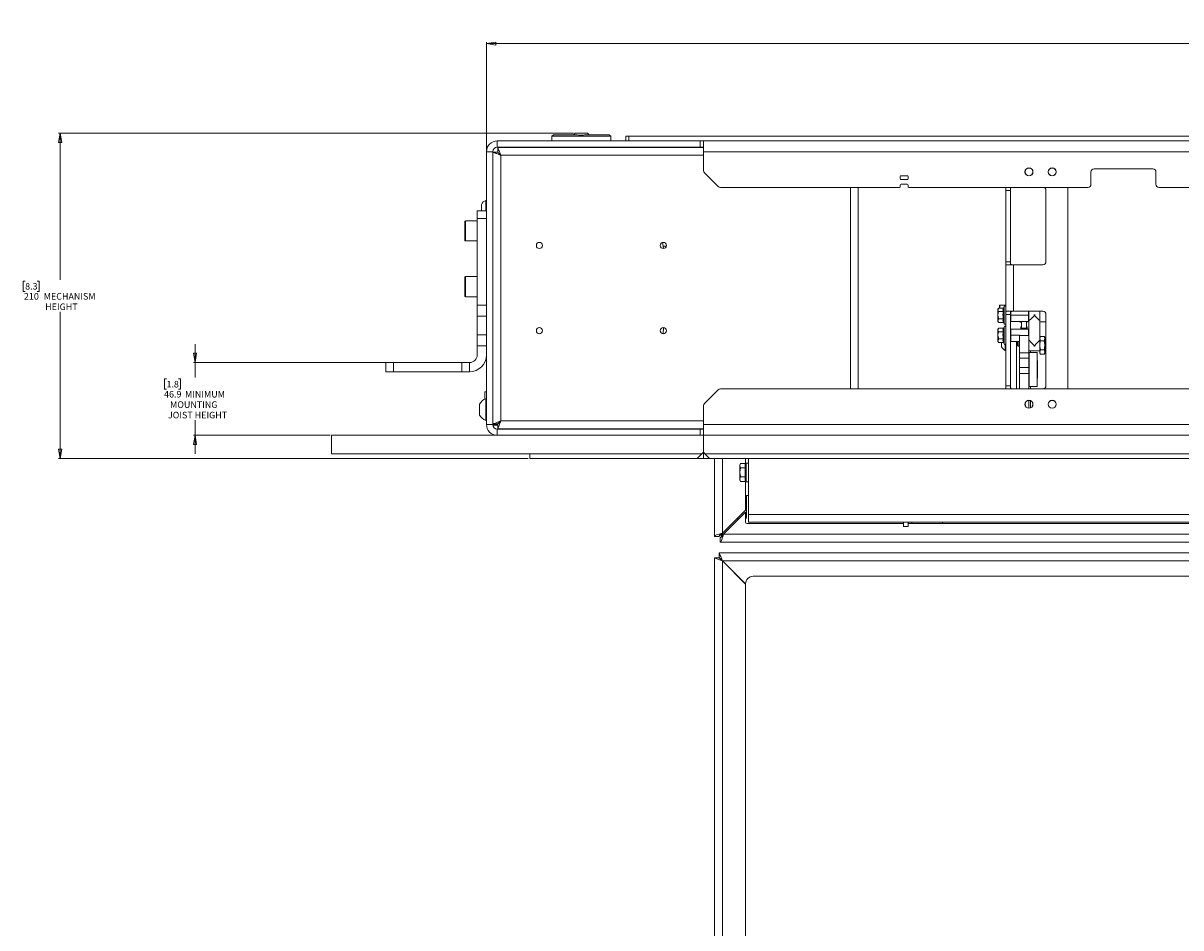
# Paper-space layout 'CHRST4-RES DOWN SWIVELLED' of a CAD drawing. Units: millimetres. Extents: x 99 to 7623, y 254 to 7931.
# Drawn here: x 2639 to 3386, y 5062 to 5646 of the extents above; entities that cross this region are included whole.
import ezdxf

# ---------------------------------------------------------------- set-up
doc = ezdxf.new("R2010")
doc.units = ezdxf.units.MM
doc.styles.add('SLDTEXTSTYLE0', font='TXT', dxfattribs={"width": 0.75})
doc.dimstyles.new('SLDDIMSTYLE0', dxfattribs={"dimtxt": 4.233333, "dimasz": 6, "dimexe": 0, "dimexo": 0.0625, "dimgap": 1.058333, "dimtad": 1, "dimdec": 1, "dimrnd": 1e-09, "dimzin": 12, "dimdsep": 46, "dimtxsty": 'SLDTEXTSTYLE0', "dimblk1": 'CLOSED', "dimblk2": 'CLOSED', "dimsah": 1, "dimcen": 0.09, "dimadec": 0, "dimazin": 3, "dimtfac": 1, "dimtdec": 1, "dimtofl": 0, "dimtmove": 0, "dimatfit": 3, "dimldrblk": 'CLOSED', "dimfxl": 0, "dimfrac": 2, "dimtolj": 1, "dimtzin": 12, "dimarcsym": 0})
doc.dimstyles.new('SLDDIMSTYLE3', dxfattribs={"dimtxt": 4.233333, "dimasz": 6, "dimexe": 0, "dimexo": 0.0625, "dimgap": 1.058333, "dimtad": 0, "dimtih": 1, "dimtoh": 1, "dimdec": 1, "dimrnd": 1e-09, "dimzin": 12, "dimdsep": 46, "dimtxsty": 'SLDTEXTSTYLE0', "dimblk1": 'CLOSED', "dimblk2": 'CLOSED', "dimsah": 1, "dimcen": 0.09, "dimadec": 0, "dimazin": 3, "dimtfac": 1, "dimtdec": 1, "dimtmove": 0, "dimatfit": 0, "dimldrblk": 'CLOSED', "dimfxl": 0, "dimfrac": 2, "dimtolj": 1, "dimtzin": 12, "dimarcsym": 0})
doc.dimstyles.new('SLDDIMSTYLE4', dxfattribs={"dimtxt": 4.233333, "dimasz": 6, "dimexe": 0, "dimexo": 0.0625, "dimgap": 1.058333, "dimtad": 0, "dimtih": 1, "dimtoh": 1, "dimdec": 1, "dimrnd": 1e-09, "dimzin": 12, "dimdsep": 46, "dimtxsty": 'SLDTEXTSTYLE0', "dimblk1": 'CLOSED', "dimblk2": 'CLOSED', "dimsah": 1, "dimcen": 0.09, "dimadec": 0, "dimazin": 3, "dimtfac": 1, "dimtdec": 1, "dimtofl": 0, "dimtmove": 0, "dimatfit": 3, "dimldrblk": 'CLOSED', "dimfxl": 0, "dimfrac": 2, "dimtolj": 1, "dimtzin": 12, "dimarcsym": 0})

# ---------------------------------------------------------------- blocks, each defined once
blk = doc.blocks.new('_Closed')
at = {"color": 0, "linetype": 'ByBlock', "lineweight": -2}
for p, q in [((-1, 0.166667), (0, 0)), ((-1, 0.166667), (-1, -0.166667)), ((0, 0), (-1, -0.166667)), ((0, 0), (-1, 0))]:
    blk.add_line(p, q, dxfattribs=at)
blk = doc.blocks.new('_D_33')
at = {"color": 7, "linetype": 'Continuous', "lineweight": 0}
for p, q in [((2750.11, 5426.47), (2750.11, 5438.47)), ((2877.22, 5426.47), (2749.11, 5426.47)), ((2750.11, 5426.47), (2750.11, 5416.79)), ((2731.64, 5415.93), (2730.36, 5415.93)), ((2730.36, 5415.93), (2730.36, 5409.21)), ((2739.46, 5415.93), (2740.75, 5415.93)), ((2740.75, 5415.93), (2740.75, 5409.21)), ((2730.36, 5409.21), (2731.64, 5409.21)), ((2740.75, 5409.21), (2739.46, 5409.21)), ((2750.11, 5379.57), (2750.11, 5389.25)), ((2837.22, 5379.57), (2749.11, 5379.57)), ((2750.11, 5379.57), (2750.11, 5367.57))]:
    blk.add_line(p, q, dxfattribs=at)
at = {"color": 7, "linetype": 'Continuous', "lineweight": 18, "xscale": 6, "yscale": 6}
for p, rotation in [((2750.11, 5426.47, -540), 270.0000000000005), ((2750.11, 5379.57, -540), 90.0000000000005)]:
    blk.add_blockref('_Closed', p, dxfattribs=dict(at, rotation=rotation))
at = {"color": 7, "linetype": 'Continuous', "lineweight": 18, "attachment_point": 1, "style": 'SLDTEXTSTYLE0'}
for s, insert, char_height in [('1.8', (2731.64, 5414.66), 4.233), ('46.9', (2730.08, 5408.16), 4.233), ('MINIMUM', (2743.62, 5408.16), 4.233), ('MOUNTING', (2733.95, 5401.44), 4.233), ('JOIST HEIGHT', (2732.59, 5394.71), 4.2333)]:
    blk.add_mtext(s, dxfattribs=dict(at, insert=insert, char_height=char_height))
blk = doc.blocks.new('_D_34')
at = {"color": 7, "linetype": 'Continuous', "lineweight": 0}
for p, q in [((2994.42, 5574.57), (2662.03, 5574.57)), ((2663.03, 5574.57), (2663.03, 5479.98)), ((2640.41, 5479.12), (2639.12, 5479.12)), ((2639.12, 5479.12), (2639.12, 5472.39)), ((2648.23, 5479.12), (2649.51, 5479.12)), ((2649.51, 5479.12), (2649.51, 5472.39)), ((2639.12, 5472.39), (2640.41, 5472.39)), ((2649.51, 5472.39), (2648.23, 5472.39)), ((2663.03, 5364.57), (2663.03, 5459.17)), ((2965.22, 5364.57), (2662.03, 5364.57))]:
    blk.add_line(p, q, dxfattribs=at)
at = {"color": 7, "linetype": 'Continuous', "lineweight": 18, "xscale": 6, "yscale": 6}
for p, rotation in [((2663.03, 5574.57, -540), 90.00000000000026), ((2663.03, 5364.57, -540), 270.0000000000002)]:
    blk.add_blockref('_Closed', p, dxfattribs=dict(at, rotation=rotation))
at = {"color": 7, "linetype": 'Continuous', "lineweight": 18, "char_height": 4.233, "attachment_point": 1, "style": 'SLDTEXTSTYLE0'}
for s, insert in [('210', (2639.63, 5471.35)), ('8.3', (2640.41, 5477.85)), ('MECHANISM', (2652.39, 5471.35)), ('HEIGHT', (2653.35, 5464.62))]:
    blk.add_mtext(s, dxfattribs=dict(at, insert=insert))
blk = doc.blocks.new('_D_35')
at = {"color": 7, "linetype": 'Continuous', "lineweight": 0}
for p, q in [((3652.66, 5645.59), (3651.37, 5645.59)), ((3651.37, 5645.59), (3651.37, 5638.86)), ((3663.61, 5645.59), (3664.89, 5645.59)), ((3664.89, 5645.59), (3664.89, 5638.86)), ((3651.37, 5638.86), (3652.66, 5638.86)), ((3664.89, 5638.86), (3663.61, 5638.86)), ((2938.22, 5563.57), (2938.22, 5633.36)), ((2938.22, 5632.36), (4432.62, 5632.36)), ((4432.62, 5563.57), (4432.62, 5633.36))]:
    blk.add_line(p, q, dxfattribs=at)
at = {"color": 7, "linetype": 'Continuous', "lineweight": 18, "xscale": 6, "yscale": 6, "rotation": 180.0000000000003}
blk.add_blockref('_Closed', (2938.22, 5632.36, -540), dxfattribs=at)
at = {"color": 7, "linetype": 'Continuous', "lineweight": 18, "xscale": 6, "yscale": 6}
blk.add_blockref('_Closed', (4432.62, 5632.36, -540), dxfattribs=at)
at = {"color": 7, "linetype": 'Continuous', "lineweight": 18, "attachment_point": 1, "style": 'SLDTEXTSTYLE0'}
for s, insert, char_height in [('58.8', (3652.66, 5644.32), 4.233), ('1494.4', (3649.53, 5637.81), 4.233), ('MECHANISM WIDTH', (3668.32, 5637.81), 4.2333)]:
    blk.add_mtext(s, dxfattribs=dict(at, insert=insert, char_height=char_height))

psp = doc.layouts.new('CHRST4-RES DOWN SWIVELLED')

# ---------------------------------------------------------------- linework, layer by layer
at = {"color": 7, "linetype": 'Continuous', "lineweight": 18}
for p, q in [((2945.22, 5565.57), (2945.22, 5569.57)), ((2945.22, 5569.57), (3076.22, 5569.57)), ((2981.42, 5573.57), (2980.42, 5572.57)), ((2980.42, 5572.57), (2980.42, 5569.57)), ((2999.42, 5572.57), (2980.42, 5572.57)), ((2981.42, 5573.57), (2996.47, 5573.57)), ((2995.42, 5574.57), (2994.42, 5573.57)), ((2995.42, 5574.57), (3003.42, 5574.57)), ((3018.42, 5572.57), (2999.42, 5572.57)), ((3002.38, 5573.57), (3017.42, 5573.57)), ((3004.42, 5573.57), (3003.42, 5574.57)), ((3018.42, 5572.57), (3017.42, 5573.57)), ((3018.42, 5569.57), (3018.42, 5572.57)), ((3028.22, 5569.57), (3028.22, 5572.57)), ((3028.22, 5572.57), (3030.22, 5572.57)), ((3030.22, 5572.57), (3030.22, 5569.57)), ((4340.62, 5572.57), (3030.22, 5572.57)), ((4340.62, 5569.57), (3030.22, 5569.57)), ((3076.22, 5565.57), (3076.22, 5569.57)), ((3078.22, 5569.57), (3078.22, 5565.57)), ((3078.42, 5562.57), (3078.42, 5569.57)), ((2938.22, 5386.57), (2938.22, 5562.57)), ((2942.22, 5562.57), (2938.22, 5562.57)), ((2942.22, 5386.57), (2942.22, 5562.57)), ((2942.42, 5562.3), (2942.42, 5386.84)), ((2942.42, 5562.3), (2945.42, 5562.3)), ((2945.22, 5565.57), (3076.22, 5565.57)), ((3078.42, 5565.37), (2945.49, 5565.37)), ((2945.49, 5565.37), (2945.49, 5562.37)), ((2949.43, 5565.37), (2949.43, 5565.57)), ((2959.42, 5565.37), (2959.42, 5565.57)), ((2974.42, 5565.57), (2974.42, 5565.37)), ((2991.79, 5565.57), (2991.79, 5565.37)), ((3007.06, 5565.57), (3007.06, 5565.37)), ((3024.42, 5565.37), (3024.42, 5565.57)), ((3039.42, 5565.57), (3039.42, 5565.37)), ((3049.42, 5565.37), (3049.42, 5565.57)), ((3074.44, 5565.37), (3074.35, 5565.57)), ((3075.22, 5565.37), (3075.22, 5565.57)), ((3078.22, 5565.57), (3076.22, 5565.57)), ((3078.22, 5565.37), (3078.22, 5565.57)), ((3078.42, 5550.4), (3078.42, 5562.57)), ((4292.42, 5562.57), (3078.42, 5562.57)), ((2947.52, 5560.27), (2947.52, 5388.87)), ((2942.42, 5545.78), (2942.22, 5545.78)), ((3079.01, 5548.99), (3087.84, 5540.16)), ((3205.34, 5546.57), (3205.34, 5545.07)), ((3209.84, 5547.07), (3205.84, 5547.07)), ((3210.34, 5545.07), (3210.34, 5546.57)), ((3328.42, 5549.57), (3328.42, 5541.57)), ((3368.42, 5551.57), (3330.42, 5551.57)), ((3370.42, 5541.57), (3370.42, 5549.57)), ((3204.84, 5539.57), (3089.25, 5539.57)), ((3178.22, 5409.57), (3178.22, 5539.57)), ((3205.34, 5541.07), (3205.34, 5540.07)), ((3205.84, 5544.57), (3209.84, 5544.57)), ((3209.84, 5541.57), (3205.84, 5541.57)), ((3210.34, 5540.07), (3210.34, 5541.07)), ((3326.42, 5539.57), (3210.84, 5539.57)), ((3273.42, 5537.57), (3273.42, 5539.57)), ((3313.42, 5409.57), (3313.42, 5539.57)), ((3462.67, 5539.57), (3372.42, 5539.57)), ((2938.22, 5531.2), (2937.84, 5531.2)), ((2937.84, 5524.52), (2937.84, 5531.2)), ((2942.42, 5532.82), (2942.22, 5532.82)), ((3276.42, 5537.57), (3273.42, 5537.57)), ((3273.42, 5537.57), (3273.42, 5491.57)), ((3276.42, 5491.57), (3276.42, 5537.57)), ((3299.42, 5491.57), (3299.42, 5537.57)), ((2932.22, 5524.52), (2938.22, 5524.52)), ((2932.22, 5519.52), (2932.22, 5524.52)), ((2934.92, 5525.68), (2934.92, 5528.57)), ((2934.92, 5524.52), (2934.92, 5525.68)), ((2942.42, 5529.91), (2942.22, 5529.91)), ((2942.42, 5526.96), (2942.22, 5526.96)), ((2942.42, 5523.98), (2942.22, 5523.98)), ((2924.22, 5511.47), (2924.22, 5517.57)), ((2932.22, 5517.97), (2924.62, 5517.97)), ((2938.22, 5519.52), (2932.22, 5519.52)), ((2932.22, 5463.61), (2932.22, 5519.52)), ((2942.42, 5521.47), (2942.22, 5521.47)), ((2942.42, 5521.47), (2942.22, 5521.47)), ((2924.22, 5505.37), (2924.22, 5511.47)), ((2924.62, 5504.97), (2932.22, 5504.97)), ((3273.42, 5459.3), (3273.42, 5491.57)), ((3273.42, 5491.57), (3276.42, 5491.57)), ((3273.83, 5489.57), (3278.52, 5489.57)), ((3278.52, 5489.57), (3297.42, 5489.57)), ((3278.52, 5459.57), (3278.52, 5489.57)), ((2924.22, 5475.47), (2924.22, 5481.57)), ((2932.22, 5481.97), (2924.62, 5481.97)), ((2924.22, 5469.37), (2924.22, 5475.47)), ((2924.62, 5468.97), (2932.22, 5468.97)), ((2932.22, 5463.61), (2938.22, 5463.61)), ((2932.22, 5456.54), (2932.22, 5463.61)), ((2942.42, 5465.47), (2942.22, 5465.47)), ((3269.42, 5461.69), (3269.42, 5463.37)), ((3273.42, 5463.57), (3269.62, 5463.57)), ((2938.22, 5456.54), (2932.22, 5456.54)), ((2932.22, 5444.4), (2932.22, 5456.54)), ((3268.92, 5461.69), (3268.42, 5461.07)), ((3268.42, 5460.54), (3268.42, 5461.07)), ((3268.42, 5457.07), (3268.42, 5460.54)), ((3268.42, 5453.61), (3268.42, 5457.07)), ((3271.86, 5461.69), (3268.92, 5461.69)), ((3271.86, 5459.38), (3268.92, 5459.38)), ((3272.42, 5462.63), (3272.17, 5461.94)), ((3273.42, 5457.07), (3273.42, 5458.58)), ((3276.42, 5457.57), (3273.42, 5457.57)), ((3273.42, 5454.84), (3273.42, 5457.07)), ((3278.52, 5459.57), (3273.83, 5459.57)), ((3276.42, 5411.57), (3276.42, 5457.57)), ((3276.67, 5457.07), (3276.42, 5457.07)), ((3276.67, 5459.26), (3276.67, 5457.07)), ((3276.67, 5457.07), (3276.67, 5453.07)), ((3276.67, 5457.07), (3288.17, 5457.07)), ((3297.42, 5459.57), (3278.52, 5459.57)), ((3288.17, 5457.07), (3288.17, 5459.57)), ((3288.17, 5457.07), (3288.42, 5457.07)), ((3288.17, 5453.07), (3288.17, 5457.07)), ((3288.42, 5459.57), (3288.42, 5457.07)), ((3288.42, 5457.07), (3288.42, 5453.32)), ((3295.42, 5459.57), (3295.42, 5456.14)), ((3295.42, 5456.14), (3295.42, 5452.82)), ((3299.42, 5411.57), (3299.42, 5457.57)), ((3268.42, 5453.07), (3268.42, 5453.61)), ((3268.42, 5453.07), (3268.92, 5452.45)), ((3268.92, 5448.69), (3268.42, 5448.07)), ((3271.86, 5454.76), (3268.92, 5454.76)), ((3271.86, 5452.45), (3268.92, 5452.45)), ((3271.86, 5448.69), (3268.92, 5448.69)), ((3272.17, 5452.21), (3272.42, 5451.51)), ((3272.42, 5449.63), (3272.17, 5448.94)), ((3273.42, 5454.84), (3273.42, 5446.3)), ((3276.67, 5453.07), (3276.42, 5453.32)), ((3276.67, 5453.07), (3288.17, 5453.07)), ((3282.2, 5453.07), (3282.2, 5452.97)), ((3282.27, 5452.97), (3282.2, 5452.97)), ((3282.27, 5452.82), (3282.27, 5453.07)), ((3282.27, 5452.82), (3282.57, 5452.82)), ((3282.57, 5452.82), (3282.57, 5453.07)), ((3283.5, 5452.97), (3282.57, 5452.97)), ((3283.2, 5448.07), (3283.2, 5449.54)), ((3283.2, 5449.54), (3283.5, 5449.54)), ((3283.5, 5449.25), (3283.5, 5453.07)), ((3283.5, 5448.38), (3283.5, 5449.25)), ((3286.9, 5448.63), (3283.5, 5448.63)), ((3283.5, 5448.38), (3283.5, 5448.07)), ((3286.9, 5449.25), (3286.9, 5453.07)), ((3288.2, 5452.97), (3286.9, 5452.97)), ((3287.2, 5449.54), (3286.9, 5449.54)), ((3286.9, 5448.38), (3286.9, 5449.25)), ((3286.9, 5448.07), (3286.9, 5448.38)), ((3287.2, 5448.07), (3287.2, 5449.54)), ((3288.17, 5453.07), (3288.42, 5453.32)), ((3288.2, 5452.97), (3288.2, 5453.1)), ((3288.42, 5453.57), (3288.43, 5453.57)), ((3288.42, 5453.32), (3288.42, 5447.82)), ((3288.42, 5453.32), (3288.42, 5447.82)), ((3295.41, 5453.57), (3295.42, 5453.57)), ((3295.42, 5452.82), (3299.42, 5452.82)), ((3295.42, 5442.62), (3295.42, 5452.82)), ((3295.42, 5442.62), (3295.42, 5452.82)), ((2932.22, 5444.4), (2938.22, 5444.4)), ((2932.22, 5437.33), (2932.22, 5444.4)), ((3268.42, 5447.54), (3268.42, 5448.07)), ((3268.42, 5444.07), (3268.42, 5447.54)), ((3268.42, 5440.61), (3268.42, 5444.07)), ((3271.86, 5446.38), (3268.92, 5446.38)), ((3271.86, 5441.76), (3268.92, 5441.76)), ((3273.42, 5444.07), (3273.42, 5446.3)), ((3273.42, 5441.84), (3273.42, 5444.07)), ((3273.42, 5441.84), (3273.42, 5411.57)), ((3276.42, 5447.82), (3276.67, 5448.07)), ((3276.67, 5444.07), (3276.42, 5444.07)), ((3276.67, 5448.07), (3276.67, 5444.07)), ((3276.67, 5448.07), (3288.17, 5448.07)), ((3276.67, 5444.07), (3282.42, 5444.07)), ((3276.67, 5444.07), (3276.67, 5440.07)), ((3282.42, 5444.05), (3282.42, 5444.19)), ((3288.42, 5444.05), (3282.42, 5444.05)), ((3282.42, 5432.76), (3282.42, 5444.05)), ((3288.17, 5444.19), (3288.17, 5448.07)), ((3288.42, 5447.82), (3288.17, 5448.07)), ((3288.42, 5447.82), (3288.42, 5444.28)), ((3288.42, 5444.28), (3288.42, 5444.05)), ((3288.42, 5432.76), (3288.42, 5444.05)), ((3295.87, 5443.4), (3295.42, 5442.63)), ((3295.42, 5442.62), (3295.42, 5441.96)), ((3295.42, 5441.96), (3295.42, 5437.63)), ((3295.87, 5440.52), (3295.42, 5441.96)), ((3295.87, 5443.4), (3298.18, 5443.4)), ((3298.62, 5442.63), (3298.18, 5443.4)), ((3298.18, 5440.52), (3298.62, 5441.96)), ((3298.62, 5441.96), (3298.62, 5442.63)), ((3298.62, 5437.63), (3298.62, 5441.96)), ((2938.22, 5437.33), (2932.22, 5437.33)), ((2932.22, 5437.33), (2932.22, 5431.42)), ((3268.42, 5440.07), (3268.42, 5440.61)), ((3268.42, 5440.07), (3268.92, 5439.45)), ((3271.86, 5439.45), (3268.92, 5439.45)), ((3270.67, 5439.07), (3270.67, 5439.45)), ((3270.67, 5436.7), (3270.67, 5439.07)), ((3272.17, 5439.21), (3272.42, 5438.51)), ((3273.04, 5434.32), (3273.04, 5438.19)), ((3273.04, 5434.32), (3273.42, 5434.32)), ((3276.67, 5440.07), (3276.42, 5440.32)), ((3276.67, 5440.07), (3282.42, 5440.07)), ((3280.42, 5409.57), (3280.42, 5440.07)), ((3280.98, 5439.07), (3280.98, 5440.07)), ((3280.98, 5437.01), (3280.98, 5439.07)), ((3282.42, 5437.06), (3281.38, 5437.06)), ((3281.42, 5439.07), (3281.42, 5440.07)), ((3281.42, 5437.06), (3281.42, 5439.07)), ((3288.42, 5434.13), (3295.42, 5434.13)), ((3289.42, 5434.13), (3289.42, 5433.07)), ((3295.42, 5437.63), (3295.42, 5433.3)), ((3295.87, 5431.86), (3295.42, 5433.3)), ((3295.42, 5433.3), (3295.42, 5432.63)), ((3295.87, 5440.52), (3298.18, 5440.52)), ((3295.87, 5434.74), (3298.18, 5434.74)), ((3298.18, 5431.86), (3298.62, 5433.3)), ((3298.62, 5433.3), (3298.62, 5437.63)), ((3298.62, 5432.63), (3298.62, 5433.3)), ((2873.22, 5420.47), (2873.22, 5426.47)), ((2873.22, 5426.47), (2878.22, 5426.47)), ((2878.22, 5426.47), (2878.22, 5420.47)), ((2922.27, 5426.47), (2878.22, 5426.47)), ((2922.27, 5420.47), (2922.27, 5426.47)), ((2922.27, 5426.47), (2927.27, 5426.47)), ((2927.27, 5426.47), (2927.27, 5420.47)), ((3282.42, 5432.76), (3288.42, 5432.76)), ((3282.42, 5429.43), (3282.42, 5432.76)), ((3288.42, 5429.43), (3282.42, 5429.43)), ((3282.42, 5429.43), (3282.42, 5423.31)), ((3288.42, 5432.76), (3288.42, 5429.43)), ((3288.62, 5430.07), (3288.42, 5430.07)), ((3288.42, 5429.43), (3288.42, 5423.31)), ((3293.62, 5433.07), (3288.62, 5433.07)), ((3288.62, 5432.27), (3288.62, 5433.07)), ((3288.62, 5411.07), (3288.62, 5432.27)), ((3293.62, 5432.27), (3293.62, 5433.07)), ((3293.62, 5411.07), (3293.62, 5432.27)), ((3294.04, 5427.74), (3293.62, 5427.74)), ((3294.04, 5427.74), (3294.04, 5427.31)), ((3294.04, 5427.31), (3294.04, 5416.4)), ((3295.42, 5432.63), (3295.87, 5431.86)), ((3295.87, 5431.86), (3298.18, 5431.86)), ((3298.18, 5431.86), (3298.62, 5432.63)), ((2878.22, 5420.47), (2873.22, 5420.47)), ((2922.27, 5420.47), (2878.22, 5420.47)), ((2927.27, 5420.47), (2922.27, 5420.47)), ((3282.42, 5423.31), (3288.42, 5423.31)), ((3282.42, 5419.52), (3282.42, 5423.31)), ((3288.42, 5419.52), (3282.42, 5419.52)), ((3282.42, 5419.52), (3282.42, 5409.57)), ((3288.42, 5423.31), (3288.42, 5419.52)), ((3288.42, 5419.52), (3288.42, 5409.57)), ((3273.42, 5409.57), (3273.42, 5411.57)), ((3273.42, 5411.57), (3276.42, 5411.57)), ((3288.42, 5414.07), (3288.62, 5414.07)), ((3288.62, 5411.07), (3293.62, 5411.07)), ((3289.42, 5411.07), (3289.42, 5409.57)), ((3293.62, 5416.4), (3294.04, 5416.4)), ((2938.22, 5407.59), (2937.22, 5407.59)), ((2937.22, 5402.87), (2937.22, 5407.59)), ((3087.84, 5408.99), (3079.01, 5400.16)), ((3089.25, 5409.57), (3753.92, 5409.57)), ((3273.42, 5409.82), (3273.04, 5409.82)), ((3273.04, 5409.57), (3273.04, 5409.82)), ((2933.82, 5392.63), (2933.82, 5399.63)), ((2938.22, 5403.13), (2937.84, 5403.13)), ((2937.84, 5389.13), (2937.84, 5403.13)), ((2942.42, 5401.57), (2942.22, 5401.57)), ((3078.42, 5386.57), (3078.42, 5398.74)), ((3288.42, 5402.07), (3288.42, 5397.07)), ((3289.42, 5401.86), (3289.42, 5397.28)), ((2937.84, 5389.13), (2938.22, 5389.13)), ((2942.22, 5386.57), (2938.22, 5386.57)), ((2945.49, 5386.13), (2942.26, 5386.13)), ((2942.42, 5386.84), (2945.42, 5386.84)), ((2945.22, 5383.57), (2945.22, 5379.57)), ((2945.22, 5383.57), (3076.22, 5383.57)), ((2945.49, 5383.77), (2945.49, 5386.77)), ((2945.49, 5383.77), (3078.42, 5383.77)), ((2946.22, 5387.59), (2946.22, 5387.55)), ((2946.22, 5387.57), (2946.24, 5387.57)), ((2991.42, 5383.77), (2991.42, 5383.57)), ((3007.42, 5383.57), (3007.42, 5383.77)), ((3025.22, 5383.77), (3025.22, 5383.57)), ((3031.22, 5383.57), (3031.22, 5383.77)), ((3039.52, 5383.77), (3039.52, 5383.57)), ((3044.52, 5383.57), (3044.52, 5383.77)), ((3074.35, 5383.57), (3074.44, 5383.77)), ((3075.22, 5383.57), (3075.22, 5383.77)), ((3076.22, 5379.57), (3076.22, 5383.57)), ((3076.22, 5383.57), (3078.22, 5383.57)), ((3078.22, 5383.57), (3078.22, 5383.77)), ((3078.22, 5383.57), (3078.22, 5379.57)), ((4292.42, 5386.57), (3078.42, 5386.57)), ((3078.42, 5379.57), (3078.42, 5386.57)), ((2838.22, 5367.57), (2838.22, 5379.57)), ((2838.22, 5379.57), (3078.22, 5379.57)), ((3078.22, 5368.57), (3078.22, 5379.57)), ((4292.62, 5379.57), (3078.22, 5379.57)), ((2838.22, 5367.57), (3077.22, 5367.57)), ((2966.22, 5367.57), (2966.22, 5364.57)), ((3077.22, 5367.57), (3074.22, 5364.57)), ((3078.22, 5368.57), (3077.22, 5367.57)), ((3079.22, 5367.57), (3078.22, 5368.57)), ((3078.22, 5364.57), (3078.22, 5368.57)), ((4291.62, 5367.57), (3079.22, 5367.57)), ((3082.22, 5364.57), (3079.22, 5367.57)), ((3074.22, 5364.57), (2966.22, 5364.57)), ((3074.22, 5364.57), (3078.22, 5364.57)), ((3082.22, 5364.57), (3078.22, 5364.57)), ((3082.22, 5364.57), (4288.62, 5364.57)), ((3085.42, 5314.28), (3085.42, 5364.57)), ((3102.27, 5361.35), (3101.82, 5360.57)), ((3101.82, 5360.57), (3101.82, 5359.9)), ((3101.82, 5355.57), (3101.82, 5359.9)), ((3102.27, 5358.46), (3101.82, 5359.9)), ((3105.32, 5361.35), (3102.27, 5361.35)), ((3105.32, 5361.35), (3105.32, 5359.9)), ((3105.82, 5360.57), (3105.32, 5360.57)), ((3105.32, 5359.9), (3105.32, 5358.46)), ((3105.42, 5360.57), (3105.42, 5364.57)), ((3107.42, 5361.57), (3105.82, 5361.57)), ((3105.82, 5355.57), (3105.82, 5361.57)), ((3107.42, 5328.47), (3107.42, 5364.57)), ((3101.82, 5355.57), (3101.82, 5351.24)), ((3102.27, 5349.8), (3101.82, 5351.24)), ((3101.82, 5351.24), (3101.82, 5350.57)), ((3105.32, 5358.46), (3102.27, 5358.46)), ((3105.32, 5352.69), (3102.27, 5352.69)), ((3105.32, 5358.46), (3105.32, 5355.57)), ((3105.32, 5355.57), (3105.32, 5352.69)), ((3105.32, 5352.69), (3105.32, 5351.24)), ((3105.32, 5351.24), (3105.32, 5349.8)), ((3105.82, 5349.57), (3105.82, 5355.57)), ((3101.82, 5350.57), (3102.27, 5349.8)), ((3105.32, 5349.8), (3102.27, 5349.8)), ((3105.32, 5350.57), (3105.82, 5350.57)), ((3105.42, 5331.28), (3105.42, 5350.57)), ((3105.82, 5349.57), (3107.42, 5349.57)), ((3106.05, 5340.57), (3107.42, 5340.57)), ((3106.05, 5326.57), (3106.05, 5340.57)), ((3105.42, 5331.28), (3090.52, 5316.38)), ((3091.23, 5315.67), (3105.42, 5329.87)), ((3105.42, 5329.87), (3105.42, 5323.57)), ((3099.72, 5325.57), (3101.13, 5325.57)), ((3106.42, 5322.57), (3207.42, 5322.57)), ((3107.42, 5323.37), (3107.42, 5328.47)), ((3107.42, 5328.47), (4263.42, 5328.47)), ((4263.42, 5323.37), (3107.42, 5323.37)), ((3207.42, 5320.57), (3207.42, 5323.37)), ((3207.42, 5320.57), (3207.42, 5322.57)), ((3210.42, 5320.57), (3210.42, 5323.37)), ((3210.42, 5320.57), (3210.42, 5322.57)), ((3210.42, 5322.57), (3433.42, 5322.57)), ((3088.42, 5314.28), (3085.42, 5314.28)), ((3210.42, 5320.57), (3207.42, 5320.57)), ((3089.13, 5313.57), (3089.13, 5310.57)), ((3630.42, 5310.57), (3089.13, 5310.57)), ((3085.42, 4480.64), (3085.42, 5300.5)), ((3085.42, 5300.5), (3088.42, 5300.5)), ((3088.49, 5303.57), (3630.42, 5303.57)), ((3088.49, 5303.57), (3088.49, 5300.57)), ((3090.52, 4482.74), (3090.52, 5298.4)), ((3090.52, 5298.4), (3105.42, 5283.5)), ((3090.59, 5298.47), (3439.92, 5298.47)), ((3090.59, 5298.47), (3105.49, 5283.57)), ((3439.92, 5288.57), (3110.49, 5288.57)), ((3105.42, 4497.64), (3105.42, 5283.5))]:
    psp.add_line(p, q, dxfattribs=at)
at = {"color": 8, "linetype": 'Continuous', "lineweight": 18}
for p, q in [((2949.54, 5565.57), (2949.54, 5565.37)), ((3049.31, 5565.37), (3049.31, 5565.57)), ((3078.42, 5560.27), (2947.52, 5560.27)), ((2942.42, 5545.76), (2942.22, 5545.76)), ((2942.22, 5543.25), (2942.42, 5543.25)), ((2942.22, 5540.94), (2942.42, 5540.94)), ((3173.12, 5409.57), (3173.12, 5539.57)), ((2942.42, 5537.01), (2942.22, 5537.01)), ((2942.42, 5532.04), (2942.22, 5532.04)), ((2942.42, 5529.12), (2942.22, 5529.12)), ((2942.42, 5526.17), (2942.22, 5526.17)), ((2942.42, 5523.17), (2942.22, 5523.17)), ((2924.62, 5517.97), (2924.62, 5511.47)), ((2942.22, 5521.47), (2942.42, 5521.47)), ((2942.22, 5521.47), (2942.42, 5521.47)), ((2942.42, 5515.47), (2942.22, 5515.47)), ((2924.62, 5511.47), (2924.62, 5504.97)), ((3052.37, 5501.52), (3051.85, 5503.95)), ((3052.55, 5500.1), (3052.37, 5501.52)), ((2924.62, 5481.97), (2924.62, 5475.47)), ((2924.62, 5475.47), (2924.62, 5468.97)), ((2942.22, 5471.47), (2942.42, 5471.47)), ((3269.62, 5463.57), (3269.62, 5461.69)), ((3272.42, 5457.07), (3272.42, 5462.63)), ((3272.42, 5451.51), (3272.42, 5457.07)), ((3052.39, 5445.08), (3052.42, 5449.05)), ((3272.42, 5444.07), (3272.42, 5449.63)), ((3272.42, 5438.51), (3272.42, 5444.07)), ((2942.22, 5404.57), (2942.42, 5404.57)), ((2942.22, 5398.54), (2942.42, 5398.54)), ((2942.42, 5394.01), (2942.22, 5394.01)), ((2947.52, 5388.87), (3078.42, 5388.87)), ((2942.22, 5386.6), (2945.49, 5386.6)), ((3090.52, 5316.38), (3090.52, 5364.57)), ((3212.84, 5322.57), (3212.84, 5323.37)), ((3090.52, 5315.67), (3090.52, 5316.38)), ((3091.23, 5315.67), (3090.52, 5315.67)), ((3630.42, 5315.67), (3091.23, 5315.67)), ((3090.52, 5298.4), (3090.52, 5298.47)), ((3090.52, 5298.47), (3090.59, 5298.47))]:
    psp.add_line(p, q, dxfattribs=at)
at = {"color": 7, "linetype": 'Continuous', "lineweight": 18, "flags": 128}
for points in [[(3069.1, 5565.37), (3068.61, 5565.51), (3068.02, 5565.57)], [(2947.52, 5560.27), (2947.52, 5560.27)], [(3292.33, 5457.22), (3291.63, 5457.22), (3291.52, 5457.22)], [(3291.52, 5436.97), (3291.63, 5436.97), (3292.33, 5436.97)], [(3273.04, 5409.82), (3272.67, 5409.62), (3272.6, 5409.57)], [(2947.52, 5388.87), (2947.52, 5388.87)], [(3068.02, 5383.57), (3068.61, 5383.63), (3069.1, 5383.77)], [(3232.42, 5322.57), (3232.58, 5322.79), (3232.91, 5323.37)]]:
    psp.add_lwpolyline(points, dxfattribs=at)
at = {"color": 7, "linetype": 'Continuous', "lineweight": 18}
for centre, radius in [((3288.42, 5549.57), 2.6), ((3288.42, 5549.57), 2.5), ((3303.42, 5549.57), 2.6), ((3303.42, 5549.57), 2.5), ((2972.42, 5502.07), 2), ((3052.42, 5502.07), 2), ((2972.42, 5447.07), 2), ((3052.42, 5447.07), 2), ((3288.42, 5399.57), 2.6), ((3288.42, 5399.57), 2.5), ((3303.42, 5399.57), 2.6), ((3303.42, 5399.57), 2.5)]:
    psp.add_circle(centre, radius, dxfattribs=at)
for centre, radius, start, end in [((2945.22, 5562.57), 7, 90, 180), ((2945.22, 5562.57), 3, 90, 180), ((3080.42, 5550.4), 2, 180, 225), ((3205.84, 5546.57), 0.5, 90, 180), ((3209.84, 5546.57), 0.5, 0, 90), ((3330.42, 5549.57), 2, 90, 180), ((3368.42, 5549.57), 2, 0, 90), ((3089.25, 5541.57), 2, 225, 270), ((3204.84, 5540.07), 0.5, 270, 0), ((3205.84, 5545.07), 0.5, 180, 270), ((3205.84, 5541.07), 0.5, 90, 180), ((3209.84, 5545.07), 0.5, 270, 0), ((3209.84, 5541.07), 0.5, 0, 90), ((3210.84, 5540.07), 0.5, 180, 270), ((3297.42, 5537.57), 2, 0, 90), ((3326.42, 5541.57), 2, 270, 0), ((3372.42, 5541.57), 2, 180, 270), ((2939.92, 5525.95), 5.65, 111.61021, 152.29913), ((2924.62, 5517.57), 0.4, 90, 180), ((2924.62, 5505.37), 0.4, 180, 270), ((3297.42, 5491.57), 2, 270, 0), ((2924.62, 5481.57), 0.4, 90, 180), ((2924.62, 5469.37), 0.4, 180, 270), ((3269.62, 5463.37), 0.2, 90, 180), ((3272.91, 5462.46), 0.516, 0, 160), ((3297.42, 5457.57), 2, 0, 90), ((3272.91, 5451.69), 0.516, 200, 0), ((3272.91, 5449.46), 0.516, 0, 160), ((3283.7, 5453.47), 1, 210, 258.46304), ((3286.7, 5453.47), 1, 281.53696, 330), ((3275.43, 5439.07), 5.32, 206.54087, 243.33838), ((3272.91, 5438.69), 0.516, 200, 0), ((2927.27, 5431.42), 10.95, 270, 0), ((2927.27, 5431.42), 4.95, 270, 0), ((3297.42, 5411.57), 2, 270, 0), ((3089.25, 5407.57), 2, 90, 135), ((2940.4, 5396.13), 7.45, 110.09465, 151.99406), ((3080.42, 5398.74), 2, 135, 180), ((2940.4, 5396.13), 7.45, 208.00594, 249.90535), ((2945.22, 5386.57), 7, 180, 270), ((2945.22, 5386.57), 3, 180, 270), ((3105.05, 5326.57), 1, 291.71562, 0), ((3106.42, 5323.57), 1, 180, 270), ((3110.49, 5283.57), 5, 90, 180)]:
    psp.add_arc(centre, radius, start, end, dxfattribs=at)
for centre, major_axis, start_param, end_param in [((3291.92, 5457.07), (3.5, 3.5), 3.178649, 4.675333), ((3291.92, 5457.07), (-3.5, 3.5), 1.607852, 3.104537), ((3291.92, 5437.63), (3.5, -3.5), 3.178649, 4.749445), ((3291.92, 5437.63), (3.5, 3.5), 4.675333, 6.246129)]:
    psp.add_ellipse(centre, major_axis=major_axis, ratio=0.037073, start_param=start_param, end_param=end_param, dxfattribs=at)
for points, knots in [([(2996.47, 5573.57), (2996.87, 5573.5), (2997.67, 5573.35), (2998.95, 5573.26), (3000.24, 5573.28), (3001.23, 5573.37), (3001.94, 5573.49), (3002.23, 5573.54), (3002.38, 5573.57)], [0, 0, 0, 0, 0.209752, 0.425725, 0.631707, 0.844143, 0.921927, 1, 1, 1, 1]), ([(2947.52, 5560.27), (2947.22, 5560.4), (2946.61, 5560.65), (2945.71, 5561), (2944.87, 5561.35), (2944.12, 5561.66), (2943.48, 5561.91), (2942.99, 5562.08), (2942.65, 5562.2), (2942.49, 5562.26), (2942.43, 5562.29), (2942.43, 5562.3), (2942.42, 5562.3)], [0, 0, 0, 0, 0.117857, 0.239137, 0.356642, 0.477853, 0.589794, 0.705792, 0.806391, 0.909985, 0.954865, 1, 1, 1, 1]), ([(2947.52, 5560.27), (2947.37, 5560.43), (2947.05, 5560.74), (2946.63, 5561.15), (2946.29, 5561.49), (2946.04, 5561.74), (2945.83, 5561.93), (2945.66, 5562.08), (2945.53, 5562.19), (2945.46, 5562.25), (2945.43, 5562.29), (2945.43, 5562.3), (2945.42, 5562.3)], [0, 0, 0, 0, 0.167059, 0.338986, 0.449993, 0.563231, 0.649192, 0.737487, 0.823531, 0.912539, 0.956076, 1, 1, 1, 1]), ([(2945.49, 5565.37), (2945.52, 5565.35), (2945.57, 5565.3), (2945.73, 5564.83), (2946.02, 5563.92), (2946.55, 5562.69), (2947.04, 5561.47), (2947.35, 5560.69), (2947.52, 5560.27)], [0, 0, 0, 0, 0.141454, 0.271773, 0.499357, 0.698195, 0.836285, 1, 1, 1, 1]), ([(2945.49, 5562.37), (2945.52, 5562.36), (2945.57, 5562.34), (2945.69, 5562.19), (2945.86, 5561.98), (2946.15, 5561.65), (2946.72, 5561.11), (2947.22, 5560.59), (2947.52, 5560.27)], [0, 0, 0, 0, 0.123649, 0.239909, 0.350292, 0.456565, 0.666769, 1, 1, 1, 1]), ([(3273.42, 5537.57), (3273.42, 5537.8), (3273.42, 5538.25), (3273.43, 5538.84), (3273.5, 5539.29), (3273.63, 5539.54), (3273.77, 5539.56), (3273.83, 5539.57)], [0, 0, 0, 0, 0.210914, 0.421864, 0.631379, 0.835515, 1, 1, 1, 1]), ([(3277.88, 5539.57), (3277.68, 5539.57), (3277.27, 5539.57), (3276.82, 5539.46), (3276.56, 5539.2), (3276.45, 5538.81), (3276.42, 5538.3), (3276.42, 5537.86), (3276.42, 5537.61), (3276.42, 5537.57)], [0, 0, 0, 0, 0.174953, 0.350636, 0.507695, 0.649128, 0.799589, 0.968647, 1, 1, 1, 1]), ([(3273.83, 5489.57), (3273.75, 5489.59), (3273.59, 5489.63), (3273.48, 5489.94), (3273.43, 5490.42), (3273.42, 5490.99), (3273.42, 5491.39), (3273.42, 5491.57)], [0, 0, 0, 0, 0.209955, 0.420348, 0.62279, 0.827957, 1, 1, 1, 1]), ([(3276.42, 5491.57), (3276.42, 5491.35), (3276.42, 5490.9), (3276.45, 5490.31), (3276.58, 5489.89), (3276.87, 5489.67), (3277.27, 5489.58), (3277.64, 5489.57), (3277.85, 5489.57), (3277.88, 5489.57)], [0, 0, 0, 0, 0.177461, 0.355095, 0.526051, 0.675485, 0.817338, 0.974345, 1, 1, 1, 1]), ([(3268.92, 5461.69), (3268.7, 5461.36), (3268.44, 5460.98), (3268.43, 5460.59), (3268.42, 5460.54)], [0, 0, 0, 0, 0.869664, 1, 1, 1, 1]), ([(3268.42, 5460.54), (3268.48, 5460.24), (3268.56, 5459.84), (3268.85, 5459.47), (3268.92, 5459.38)], [0, 0, 0, 0, 0.749761, 1, 1, 1, 1]), ([(3268.42, 5457.07), (3268.43, 5457.16), (3268.44, 5457.88), (3268.64, 5458.66), (3268.9, 5459.31), (3268.92, 5459.38)], [0, 0, 0, 0, 0.115647, 0.904534, 1, 1, 1, 1]), ([(3268.92, 5454.76), (3268.85, 5454.96), (3268.56, 5455.7), (3268.48, 5456.49), (3268.42, 5457.07)], [0, 0, 0, 0, 0.264307, 1, 1, 1, 1]), ([(3271.86, 5459.38), (3271.75, 5459.76), (3271.54, 5460.53), (3271.75, 5461.3), (3271.86, 5461.69)], [0, 0, 0, 0, 0.492184, 1, 1, 1, 1]), ([(3271.86, 5454.76), (3271.75, 5455.52), (3271.54, 5457.06), (3271.75, 5458.6), (3271.86, 5459.38)], [0, 0, 0, 0, 0.492184, 1, 1, 1, 1]), ([(3272.17, 5461.94), (3272.17, 5461.93), (3272.16, 5461.9), (3272.12, 5461.83), (3272.05, 5461.76), (3271.96, 5461.7), (3271.89, 5461.69), (3271.86, 5461.69)], [0, 0, 0, 0, 0.0086674, 0.2676326, 0.5286616, 0.7638461, 1, 1, 1, 1]), ([(3271.86, 5459.38), (3271.89, 5459.38), (3271.96, 5459.39), (3272.05, 5459.41), (3272.12, 5459.45), (3272.16, 5459.49), (3272.17, 5459.5), (3272.17, 5459.5)], [0, 0, 0, 0, 0.236154, 0.471338, 0.732367, 0.991333, 1, 1, 1, 1]), ([(3272.17, 5461.94), (3272.14, 5461.84), (3271.96, 5461.33), (3271.85, 5460.51), (3272.07, 5459.81), (3272.17, 5459.5)], [0, 0, 0, 0, 0.122762, 0.61592, 1, 1, 1, 1]), ([(3272.17, 5459.5), (3272.14, 5459.31), (3271.96, 5458.32), (3271.85, 5456.68), (3272.07, 5455.26), (3272.17, 5454.64)], [0, 0, 0, 0, 0.122762, 0.61592, 1, 1, 1, 1]), ([(3273.42, 5457.57), (3273.42, 5457.8), (3273.42, 5458.25), (3273.43, 5458.84), (3273.5, 5459.29), (3273.63, 5459.54), (3273.77, 5459.56), (3273.83, 5459.57)], [0, 0, 0, 0, 0.2109145, 0.4218644, 0.6313793, 0.8355153, 1, 1, 1, 1]), ([(3277.88, 5459.57), (3277.68, 5459.57), (3277.27, 5459.57), (3276.82, 5459.46), (3276.56, 5459.2), (3276.45, 5458.81), (3276.42, 5458.3), (3276.42, 5457.86), (3276.42, 5457.61), (3276.42, 5457.57)], [0, 0, 0, 0, 0.174953, 0.350636, 0.507695, 0.649128, 0.799589, 0.968647, 1, 1, 1, 1]), ([(3268.92, 5454.76), (3268.7, 5454.43), (3268.44, 5454.06), (3268.43, 5453.66), (3268.42, 5453.61)], [0, 0, 0, 0, 0.869664, 1, 1, 1, 1]), ([(3268.42, 5453.61), (3268.48, 5453.31), (3268.56, 5452.91), (3268.85, 5452.55), (3268.92, 5452.45)], [0, 0, 0, 0, 0.749761, 1, 1, 1, 1]), ([(3268.92, 5448.69), (3268.7, 5448.36), (3268.44, 5447.98), (3268.43, 5447.59), (3268.42, 5447.54)], [0, 0, 0, 0, 0.869664, 1, 1, 1, 1]), ([(3271.86, 5452.45), (3271.75, 5452.83), (3271.54, 5453.6), (3271.75, 5454.37), (3271.86, 5454.76)], [0, 0, 0, 0, 0.492184, 1, 1, 1, 1]), ([(3271.86, 5446.38), (3271.75, 5446.76), (3271.54, 5447.53), (3271.75, 5448.3), (3271.86, 5448.69)], [0, 0, 0, 0, 0.492184, 1, 1, 1, 1]), ([(3271.86, 5454.76), (3271.89, 5454.76), (3271.96, 5454.76), (3272.05, 5454.73), (3272.12, 5454.69), (3272.16, 5454.66), (3272.17, 5454.64), (3272.17, 5454.64)], [0, 0, 0, 0, 0.236154, 0.471338, 0.732367, 0.991333, 1, 1, 1, 1]), ([(3271.86, 5452.45), (3271.89, 5452.45), (3271.96, 5452.44), (3272.05, 5452.39), (3272.12, 5452.31), (3272.16, 5452.25), (3272.17, 5452.21), (3272.17, 5452.21)], [0, 0, 0, 0, 0.236154, 0.471338, 0.732367, 0.991333, 1, 1, 1, 1]), ([(3272.17, 5448.94), (3272.17, 5448.93), (3272.16, 5448.9), (3272.12, 5448.83), (3272.05, 5448.76), (3271.96, 5448.7), (3271.89, 5448.69), (3271.86, 5448.69)], [0, 0, 0, 0, 0.0086674, 0.2676326, 0.5286616, 0.7638461, 1, 1, 1, 1]), ([(3272.17, 5454.64), (3272.14, 5454.54), (3271.96, 5454.06), (3271.85, 5453.24), (3272.07, 5452.52), (3272.17, 5452.21)], [0, 0, 0, 0, 0.122762, 0.61592, 1, 1, 1, 1]), ([(3272.17, 5448.94), (3272.14, 5448.84), (3271.96, 5448.33), (3271.85, 5447.51), (3272.07, 5446.81), (3272.17, 5446.5)], [0, 0, 0, 0, 0.122762, 0.61592, 1, 1, 1, 1]), ([(3268.42, 5447.54), (3268.48, 5447.24), (3268.56, 5446.84), (3268.85, 5446.47), (3268.92, 5446.38)], [0, 0, 0, 0, 0.749761, 1, 1, 1, 1]), ([(3268.42, 5444.07), (3268.43, 5444.16), (3268.44, 5444.88), (3268.64, 5445.66), (3268.9, 5446.31), (3268.92, 5446.38)], [0, 0, 0, 0, 0.115647, 0.904534, 1, 1, 1, 1]), ([(3268.92, 5441.76), (3268.85, 5441.96), (3268.56, 5442.7), (3268.48, 5443.49), (3268.42, 5444.07)], [0, 0, 0, 0, 0.264307, 1, 1, 1, 1]), ([(3268.92, 5441.76), (3268.7, 5441.43), (3268.44, 5441.06), (3268.43, 5440.66), (3268.42, 5440.61)], [0, 0, 0, 0, 0.869664, 1, 1, 1, 1]), ([(3271.86, 5441.76), (3271.75, 5442.52), (3271.54, 5444.06), (3271.75, 5445.6), (3271.86, 5446.38)], [0, 0, 0, 0, 0.492184, 1, 1, 1, 1]), ([(3271.86, 5439.45), (3271.75, 5439.83), (3271.54, 5440.6), (3271.75, 5441.37), (3271.86, 5441.76)], [0, 0, 0, 0, 0.492184, 1, 1, 1, 1]), ([(3271.86, 5446.38), (3271.89, 5446.38), (3271.96, 5446.39), (3272.05, 5446.41), (3272.12, 5446.45), (3272.16, 5446.49), (3272.17, 5446.5), (3272.17, 5446.5)], [0, 0, 0, 0, 0.236154, 0.471338, 0.732367, 0.991333, 1, 1, 1, 1]), ([(3271.86, 5441.76), (3271.89, 5441.76), (3271.96, 5441.76), (3272.05, 5441.73), (3272.12, 5441.69), (3272.16, 5441.66), (3272.17, 5441.64), (3272.17, 5441.64)], [0, 0, 0, 0, 0.236154, 0.471338, 0.732367, 0.991333, 1, 1, 1, 1]), ([(3272.17, 5446.5), (3272.14, 5446.31), (3271.96, 5445.32), (3271.85, 5443.68), (3272.07, 5442.26), (3272.17, 5441.64)], [0, 0, 0, 0, 0.122762, 0.61592, 1, 1, 1, 1]), ([(3272.17, 5441.64), (3272.14, 5441.54), (3271.96, 5441.06), (3271.85, 5440.24), (3272.07, 5439.52), (3272.17, 5439.21)], [0, 0, 0, 0, 0.122762, 0.61592, 1, 1, 1, 1]), ([(3295.42, 5441.96), (3295.42, 5441.99), (3295.43, 5442.48), (3295.66, 5442.96), (3295.87, 5443.4)], [0, 0, 0, 0, 0.070201, 1, 1, 1, 1]), ([(3298.62, 5441.96), (3298.62, 5441.99), (3298.62, 5442.48), (3298.39, 5442.96), (3298.18, 5443.4)], [0, 0, 0, 0, 0.070201, 1, 1, 1, 1]), ([(3268.42, 5440.61), (3268.48, 5440.31), (3268.56, 5439.91), (3268.85, 5439.55), (3268.92, 5439.45)], [0, 0, 0, 0, 0.749761, 1, 1, 1, 1]), ([(3271.86, 5439.45), (3271.89, 5439.45), (3271.96, 5439.44), (3272.05, 5439.39), (3272.12, 5439.31), (3272.16, 5439.25), (3272.17, 5439.21), (3272.17, 5439.21)], [0, 0, 0, 0, 0.236154, 0.471338, 0.732367, 0.991333, 1, 1, 1, 1]), ([(3295.42, 5437.63), (3295.43, 5437.89), (3295.46, 5438.87), (3295.7, 5439.82), (3295.87, 5440.52)], [0, 0, 0, 0, 0.268634, 1, 1, 1, 1]), ([(3295.87, 5434.74), (3295.8, 5434.98), (3295.54, 5435.93), (3295.47, 5436.9), (3295.42, 5437.63)], [0, 0, 0, 0, 0.257551, 1, 1, 1, 1]), ([(3295.42, 5433.3), (3295.42, 5433.33), (3295.43, 5433.82), (3295.66, 5434.3), (3295.87, 5434.74)], [0, 0, 0, 0, 0.070201, 1, 1, 1, 1]), ([(3298.62, 5437.63), (3298.62, 5437.89), (3298.59, 5438.87), (3298.35, 5439.82), (3298.18, 5440.52)], [0, 0, 0, 0, 0.268634, 1, 1, 1, 1]), ([(3298.18, 5434.74), (3298.24, 5434.98), (3298.51, 5435.93), (3298.57, 5436.9), (3298.62, 5437.63)], [0, 0, 0, 0, 0.257551, 1, 1, 1, 1]), ([(3298.62, 5433.3), (3298.62, 5433.33), (3298.62, 5433.82), (3298.39, 5434.3), (3298.18, 5434.74)], [0, 0, 0, 0, 0.070201, 1, 1, 1, 1]), ([(3273.83, 5409.57), (3273.75, 5409.59), (3273.59, 5409.63), (3273.48, 5409.94), (3273.43, 5410.42), (3273.42, 5410.99), (3273.42, 5411.39), (3273.42, 5411.57)], [0, 0, 0, 0, 0.209955, 0.420348, 0.62279, 0.827957, 1, 1, 1, 1]), ([(3276.42, 5411.57), (3276.42, 5411.35), (3276.42, 5410.9), (3276.45, 5410.31), (3276.58, 5409.89), (3276.87, 5409.67), (3277.27, 5409.58), (3277.64, 5409.57), (3277.85, 5409.57), (3277.88, 5409.57)], [0, 0, 0, 0, 0.177461, 0.355095, 0.526051, 0.675485, 0.817338, 0.974345, 1, 1, 1, 1]), ([(2942.42, 5386.84), (2942.47, 5386.88), (2942.57, 5386.95), (2943.35, 5387.19), (2944.53, 5387.65), (2945.96, 5388.25), (2947.01, 5388.67), (2947.52, 5388.87)], [0, 0, 0, 0, 0.186107, 0.390347, 0.5938, 0.799753, 1, 1, 1, 1]), ([(2945.42, 5386.84), (2945.44, 5386.88), (2945.49, 5386.95), (2945.79, 5387.18), (2946.27, 5387.63), (2946.86, 5388.23), (2947.33, 5388.68), (2947.52, 5388.87)], [0, 0, 0, 0, 0.168872, 0.337709, 0.507514, 0.793184, 1, 1, 1, 1]), ([(2947.52, 5388.87), (2947.36, 5388.45), (2947.05, 5387.68), (2946.56, 5386.46), (2946.03, 5385.25), (2945.74, 5384.34), (2945.58, 5383.85), (2945.52, 5383.8), (2945.49, 5383.77)], [0, 0, 0, 0, 0.162595, 0.300019, 0.498888, 0.720032, 0.852636, 1, 1, 1, 1]), ([(2947.52, 5388.87), (2947.22, 5388.56), (2946.72, 5388.04), (2946.16, 5387.5), (2945.88, 5387.18), (2945.71, 5386.97), (2945.58, 5386.81), (2945.52, 5386.78), (2945.49, 5386.77)], [0, 0, 0, 0, 0.331477, 0.541941, 0.643209, 0.752277, 0.870783, 1, 1, 1, 1]), ([(3101.82, 5359.9), (3101.82, 5359.94), (3101.83, 5360.42), (3102.06, 5360.9), (3102.27, 5361.35)], [0, 0, 0, 0, 0.070201, 1, 1, 1, 1]), ([(3101.82, 5355.57), (3101.83, 5355.8), (3101.85, 5356.78), (3102.09, 5357.73), (3102.27, 5358.46)], [0, 0, 0, 0, 0.231849, 1, 1, 1, 1]), ([(3102.27, 5352.69), (3102.21, 5352.88), (3101.95, 5353.82), (3101.88, 5354.8), (3101.82, 5355.57)], [0, 0, 0, 0, 0.211001, 1, 1, 1, 1]), ([(3101.82, 5351.24), (3101.82, 5351.28), (3101.83, 5351.76), (3102.06, 5352.24), (3102.27, 5352.69)], [0, 0, 0, 0, 0.070201, 1, 1, 1, 1]), ([(3090.52, 5316.38), (3090.03, 5316.25), (3088.94, 5315.97), (3087.42, 5315.52), (3086.18, 5315.06), (3085.52, 5314.64), (3085.45, 5314.38), (3085.42, 5314.28)], [0, 0, 0, 0, 0.185244, 0.407163, 0.629098, 0.851032, 1, 1, 1, 1]), ([(3090.52, 5316.38), (3090.22, 5316.19), (3089.64, 5315.82), (3088.93, 5315.27), (3088.5, 5314.76), (3088.45, 5314.43), (3088.42, 5314.28)], [0, 0, 0, 0, 0.2742814, 0.5292497, 0.7841651, 1, 1, 1, 1]), ([(3088.42, 5314.28), (3088.45, 5314.39), (3088.51, 5314.6), (3088.93, 5314.93), (3089.55, 5315.25), (3090.12, 5315.5), (3090.45, 5315.64), (3090.52, 5315.67)], [0, 0, 0, 0, 0.233297, 0.466594, 0.699798, 0.933002, 1, 1, 1, 1]), ([(3089.13, 5310.57), (3089.26, 5310.61), (3089.55, 5310.71), (3089.99, 5311.5), (3090.45, 5312.81), (3090.87, 5314.29), (3091.13, 5315.28), (3091.23, 5315.67)], [0, 0, 0, 0, 0.185244, 0.407163, 0.629098, 0.851032, 1, 1, 1, 1]), ([(3089.13, 5313.57), (3089.32, 5313.61), (3089.69, 5313.68), (3090.24, 5314.22), (3090.75, 5314.92), (3091.08, 5315.44), (3091.23, 5315.67)], [0, 0, 0, 0, 0.274281, 0.52925, 0.784165, 1, 1, 1, 1]), ([(3090.52, 5315.67), (3090.42, 5315.42), (3090.2, 5314.9), (3089.87, 5314.23), (3089.55, 5313.76), (3089.3, 5313.59), (3089.16, 5313.57), (3089.13, 5313.57)], [0, 0, 0, 0, 0.233297, 0.4665941, 0.699798, 0.9330018, 1, 1, 1, 1]), ([(3090.52, 5298.4), (3090.09, 5298.58), (3089.3, 5298.9), (3088.08, 5299.39), (3086.91, 5299.91), (3086.02, 5300.2), (3085.51, 5300.38), (3085.45, 5300.46), (3085.42, 5300.5)], [0, 0, 0, 0, 0.168756, 0.308225, 0.498793, 0.711313, 0.846142, 1, 1, 1, 1]), ([(3090.52, 5298.4), (3090.2, 5298.71), (3089.68, 5299.21), (3089.07, 5299.88), (3088.67, 5300.19), (3088.46, 5300.38), (3088.44, 5300.46), (3088.42, 5300.5)], [0, 0, 0, 0, 0.33965, 0.541796, 0.743062, 0.864218, 1, 1, 1, 1]), ([(3088.49, 5303.57), (3088.51, 5303.55), (3088.55, 5303.51), (3088.73, 5303.06), (3089.08, 5302.14), (3089.63, 5300.85), (3090.12, 5299.63), (3090.43, 5298.88), (3090.59, 5298.47)], [0, 0, 0, 0, 0.131075, 0.257909, 0.499546, 0.707348, 0.843128, 1, 1, 1, 1]), ([(3088.49, 5300.57), (3088.51, 5300.56), (3088.55, 5300.54), (3088.69, 5300.4), (3088.88, 5300.19), (3089.21, 5299.86), (3089.79, 5299.3), (3090.29, 5298.78), (3090.59, 5298.47)], [0, 0, 0, 0, 0.113592, 0.226418, 0.34058, 0.458105, 0.677473, 1, 1, 1, 1])]:
    psp.add_open_spline(points, degree=3, knots=knots, dxfattribs=at)
at = {"color": 8, "linetype": 'Continuous', "lineweight": 18}
psp.add_open_spline([(3052.37, 5501.52), (3052.71, 5501.55), (3053.06, 5501.57), (3053.45, 5501.57), (3053.76, 5501.55), (3054.1, 5501.53), (3054.27, 5501.47), (3054.31, 5501.45)], degree=3, knots=[0, 0, 0, 0, 0.4468282, 0.4639927, 0.5863433, 0.9184949, 1, 1, 1, 1], dxfattribs=at)

# ---------------------------------------------------------------- dimensions: what is measured, and where the dimension line sits
at = {"color": 7, "linetype": 'Continuous', "lineweight": 18}
dim = psp.add_linear_dim(base=(4432.62, 5632.36), p1=(2938.22, 5562.57), p2=(4432.62, 5562.57), text='<> MECHANISM WIDTH', dimstyle='SLDDIMSTYLE0', dxfattribs=at)
dim.commit()
dim.dimension.update_dxf_attribs({"geometry": '_D_35', "text_midpoint": (3685.42, 5632.36), "dimtype": 160})
for base, p1, p2, text, dimstyle, picture, middle in [((2663.03, 5364.57), (2995.42, 5574.57), (2966.22, 5364.57), '<> MECHANISM \\PHEIGHT', 'SLDDIMSTYLE4', '_D_34', (2663.03, 5469.57)), ((2750.11, 5379.57), (2878.22, 5426.47), (2838.22, 5379.57), '<> MINIMUM \\PMOUNTING \\PJOIST HEIGHT', 'SLDDIMSTYLE3', '_D_33', (2750.11, 5403.02))]:
    dim = psp.add_linear_dim(base=base, p1=p1, p2=p2, angle=90, text=text, dimstyle=dimstyle, dxfattribs=at)
    dim.commit()
    dim.dimension.update_dxf_attribs({"geometry": picture, "text_midpoint": middle, "dimtype": 160})

doc.saveas('drawing.dxf')
